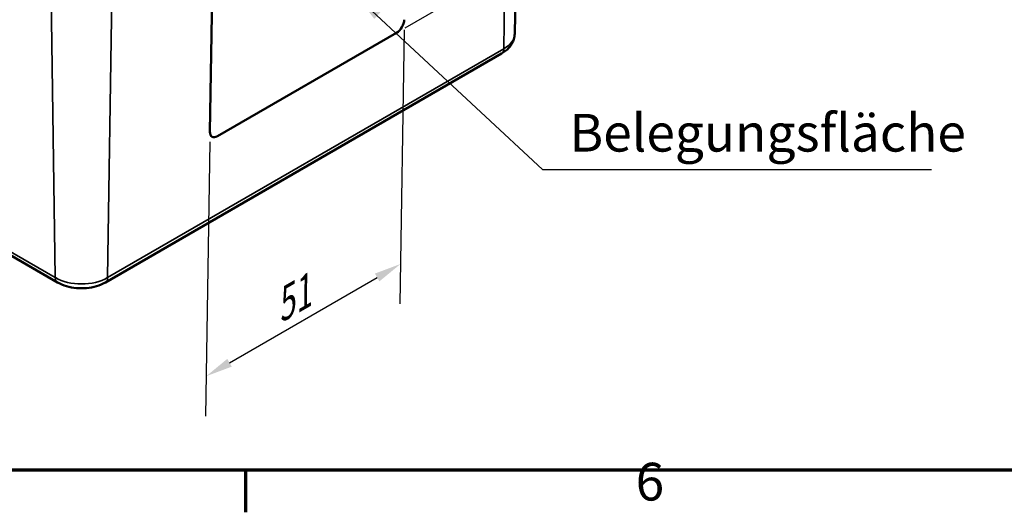
# Model space of a CAD drawing. Units: millimetres. Extents: x 0 to 594, y 0 to 420.
# Drawn here: x 128 to 219, y 6 to 52 of the extents above; entities that cross this region are included whole.
import ezdxf

# ---------------------------------------------------------------- set-up
doc = ezdxf.new("R2010")
doc.units = ezdxf.units.MM
doc.layers.get('0').update_dxf_attribs({"lineweight": 25})
for name, color, linetype, lineweight in [('Bemaßung (ISO)', 7, 'Continuous', 25), ('Rahmen (ISO)', 7, 'Continuous', 70), ('Sichtbar (ISO)', 7, 'Continuous', 50), ('Sichtbar schmal (ISO)', 7, 'Continuous', 35), ('Symbol (ISO)', 7, 'Continuous', 25)]:
    doc.layers.add(name, color=color, linetype=linetype, lineweight=lineweight)
doc.styles.add('Notiztext (DIN)', font='isocpeur.ttf')
doc.dimstyles.new('Standard (DIN)', dxfattribs={"dimtxt": 3.5, "dimasz": 2.5, "dimexe": 3.175, "dimexo": 0.8, "dimgap": 0.8, "dimtad": 1, "dimrnd": 1e-08, "dimzin": 0, "dimtxsty": 'Notiztext (DIN)', "dimcen": 0.09, "dimdle": 10, "dimclrd": 256, "dimclre": 256, "dimclrt": 256, "dimadec": 0, "dimazin": 0, "dimtfac": 1, "dimtmove": 0, "dimatfit": 3, "dimfxl": 1, "dimtolj": 1, "dimtzin": 0, "dimlwd": -1, "dimlwe": -1, "dimarcsym": 0})
doc.dimstyles.new('Standard - Methode 2a (DIN)$7', dxfattribs={"dimtxt": 3.5, "dimasz": 2.5, "dimexe": 3.175, "dimexo": 0.8, "dimgap": 0.8, "dimtad": 1, "dimtih": 1, "dimtoh": 1, "dimrnd": 1e-08, "dimtxsty": 'Notiztext (DIN)', "dimcen": 0.09, "dimdle": 10, "dimclrd": 256, "dimclre": 256, "dimclrt": 256, "dimazin": 2, "dimtfac": 1, "dimtmove": 0, "dimatfit": 3, "dimfxl": 1, "dimtolj": 1, "dimlwd": -1, "dimlwe": -1, "dimarcsym": 0})

# ---------------------------------------------------------------- blocks, each defined once
blk = doc.blocks.new('Ränder Standardrahmen')
at = {"layer": 'Rahmen (ISO)'}
blk.add_line((148.5, 10), (148.5, 6.1), dxfattribs=at)
at = {"layer": 'Rahmen (ISO)', "flags": 128}
blk.add_lwpolyline([(10, 10), (10, 410), (584, 410), (584, 10), (10, 10)], dxfattribs=at)
at = {"layer": 'Rahmen (ISO)', "insert": (184.703, 6.1), "char_height": 3.5, "attachment_point": 7, "style": 'Notiztext (DIN)'}
blk.add_mtext('6', dxfattribs=at)
blk = doc.blocks.new('*D36')
at = {"layer": 'Bemaßung (ISO)', "transparency": 16777216}
for p, q in [((163.217, 50.86), (162.829, 25.434)), ((145.186, 40.45), (144.798, 15.024)), ((147.02, 19.973), (160.721, 27.883))]:
    blk.add_line(p, q, dxfattribs=at)
for points in [[(160.512, 28.244), (160.929, 27.522), (162.886, 29.133)], [(146.811, 20.333), (147.228, 19.612), (144.855, 18.723)]]:
    blk.add_solid(points, dxfattribs=at)
at = {"layer": 'Defpoints', "color": 0, "transparency": 16777216}
for p in [(163.231, 51.792), (145.2, 41.382), (162.886, 29.133)]:
    blk.add_point(p, dxfattribs=at)
at = {"layer": 'Bemaßung (ISO)', "transparency": 16777216, "insert": (150.321, 26.072), "char_height": 3.5, "attachment_point": 1, "rotation": 30, "style": 'Notiztext (DIN)'}
blk.add_mtext('\\A1;{\\Q30.874;\\W0.816;\\H0.809x;51}', dxfattribs=at)
blk = doc.blocks.new('*D39')
at = {"layer": 'Bemaßung (ISO)', "transparency": 16777216}
for p, q in [((163.578, 68.035), (185.774, 80.849)), ((182.532, 76.5), (182.349, 64.505)), ((163.319, 51.04), (185.515, 63.855))]:
    blk.add_line(p, q, dxfattribs=at)
for points in [[(182.115, 76.506), (182.949, 76.493), (182.57, 78.999)], [(181.932, 64.511), (182.766, 64.499), (182.311, 62.005)]]:
    blk.add_solid(points, dxfattribs=at)
at = {"layer": 'Defpoints', "color": 0, "transparency": 16777216}
for p in [(162.771, 67.569), (182.311, 62.005), (162.512, 50.574)]:
    blk.add_point(p, dxfattribs=at)
at = {"layer": 'Bemaßung (ISO)', "transparency": 16777216, "insert": (178.76, 68.941), "char_height": 3.5, "attachment_point": 1, "rotation": 89.12633, "style": 'Notiztext (DIN)'}
blk.add_mtext('\\A1;{\\Q-30.874;\\W0.809;\\H0.816x;42}', dxfattribs=at)

msp = doc.modelspace()

# ---------------------------------------------------------------- linework, layer by layer
at = {"layer": 'Sichtbar (ISO)'}
for p, q in [((173.482, 50.469), (174.047, 76.891)), ((58.935, 69.062), (131.06, 27.42)), ((145.2, 41.382), (145.435, 56.757)), ((145.891, 40.983), (162.508, 50.576)), ((162.512, 50.574), (145.895, 40.981)), ((135.5, 27.42), (172.27, 48.649))]:
    msp.add_line(p, q, dxfattribs=at)
for centre, major_axis, start_param, end_param in [((162.521, 51.386), (0.513, 0.858), 3.935566, 5.506363), ((162.524, 51.384), (-0.513, -0.858), 0.793974, 2.36477), ((145.907, 41.79), (-0.513, -0.858), 5.506363, 7.077159), ((145.904, 41.792), (-0.513, -0.858), 0.00363, 0.793974)]:
    msp.add_ellipse(centre, major_axis=major_axis, ratio=0.567186, start_param=start_param, end_param=end_param, dxfattribs=at)
for points, knots in [([(172.27, 48.649), (172.397, 48.723), (172.519, 48.804), (172.75, 48.987), (172.858, 49.087), (173.057, 49.309), (173.147, 49.431), (173.301, 49.698), (173.364, 49.842), (173.453, 50.147), (173.479, 50.308), (173.482, 50.469)], [0, 0, 0, 0, 0.1546111, 0.1546111, 0.3092221, 0.3092221, 0.4638332, 0.4638332, 0.6184442, 0.6184442, 0.7730553, 0.7730553, 0.7730553, 0.7730553]), ([(131.06, 27.42), (131.319, 27.271), (131.6, 27.155), (132.188, 26.982), (132.496, 26.925), (133.122, 26.868), (133.439, 26.868), (134.065, 26.925), (134.373, 26.982), (134.961, 27.155), (135.242, 27.271), (135.5, 27.42)], [4.712389, 4.712389, 4.712389, 4.712389, 5.026548, 5.026548, 5.340708, 5.340708, 5.654867, 5.654867, 5.969026, 5.969026, 6.283185, 6.283185, 6.283185, 6.283185])]:
    msp.add_open_spline(points, degree=3, knots=knots, dxfattribs=at)
at = {"layer": 'Sichtbar schmal (ISO)'}
for p, q in [((172.876, 75.288), (172.477, 49.093)), ((130.853, 27.864), (58.728, 69.505)), ((130.454, 54.059), (130.853, 27.864)), ((136.107, 54.059), (135.707, 27.864)), ((162.512, 50.574), (162.508, 50.576)), ((172.477, 49.093), (135.707, 27.864)), ((145.895, 40.981), (145.891, 40.983))]:
    msp.add_line(p, q, dxfattribs=at)
for centre, major_axis, start_param, end_param in [((170.05, 50.494), (3.432, 0), 5.497787, 6.270842), ((171.77, 49.515), (0.5, -0.866), 0, 0.767945), ((133.28, 29.265), (-3.432, 0), 0.785398, 2.356194), ((131.56, 28.286), (-0.5, -0.866), 5.51524, 6.283185), ((135, 28.286), (0.5, -0.866), 0, 0.767945)]:
    msp.add_ellipse(centre, major_axis=major_axis, ratio=0.57735, start_param=start_param, end_param=end_param, dxfattribs=at)

# ---------------------------------------------------------------- block references
msp.add_blockref('Ränder Standardrahmen', (0, 0))

# ---------------------------------------------------------------- texts
at = {"layer": 'Symbol (ISO)', "insert": (178.56, 38.465), "char_height": 3.5, "width": 34.27922, "attachment_point": 7, "style": 'Notiztext (DIN)'}
msp.add_mtext('{Belegungsfläche}', dxfattribs=at)

# ---------------------------------------------------------------- dimensions: what is measured, and where the dimension line sits
at = {"layer": 'Bemaßung (ISO)'}
for base, p1, p2, angle, text, override, picture, middle in [((182.311, 62.005), (162.771, 67.569), (162.512, 50.574), 89.12633, '{\\Q-30.874;\\W0.809;\\H0.816x;<>}', {"dimdec": 0, "dimlfac": 2.471145, "dimtp": 0, "dimtm": 0, "dimtdec": 2, "dimtofl": 0, "dimatfit": 1}, '*D39', (182.441, 70.502)), ((162.886, 29.133), (145.2, 41.382), (163.231, 51.792), 210, '{\\Q30.874;\\W0.816;\\H0.809x;<>}', {"dimdec": 0, "dimlfac": 2.44949, "dimtp": 0, "dimtm": 0, "dimtdec": 2, "dimtofl": 0, "dimatfit": 1}, '*D36', (153.87, 23.928))]:
    dim = msp.add_linear_dim(base=base, p1=p1, p2=p2, angle=angle, text=text, dimstyle='Standard (DIN)', override=override, dxfattribs=at)
    dim.commit()
    dim.dimension.update_dxf_attribs({"geometry": picture, "text_midpoint": middle, "dimtype": 160})

# ---------------------------------------------------------------- leaders
at = {"layer": 'Symbol (ISO)', "annotation_type": 0, "has_hookline": 1, "hookline_direction": 0, "text_width": 33.6}
msp.add_leader([(158.903, 53.872), (176.06, 37.882), (178.56, 37.882)], dimstyle='Standard - Methode 2a (DIN)$7', override={"dimgap": 0, "dimtad": 1}, dxfattribs=at)

doc.saveas('drawing.dxf')
